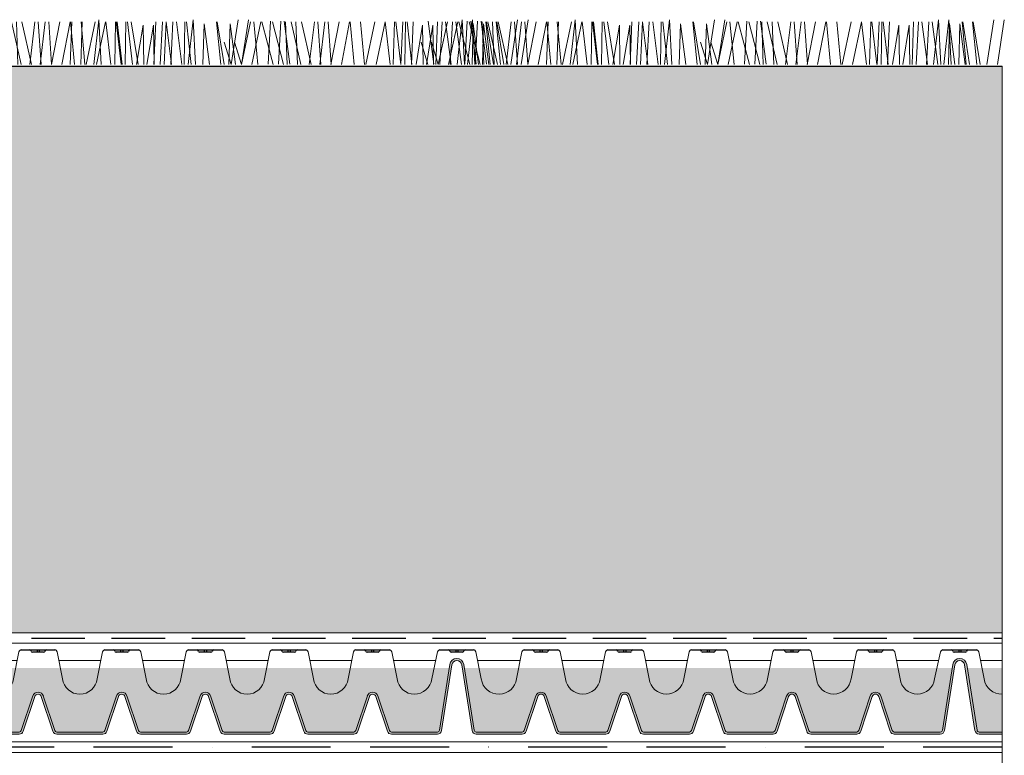
# Model space of a CAD drawing. Units: millimetres. Extents: x 16115 to 20178, y -844 to 1342.
# Drawn here: x 19711 to 20178, y -330 to 20 of the extents above; entities that cross this region are included whole.
import ezdxf

# ---------------------------------------------------------------- set-up
doc = ezdxf.new("R2010")
doc.units = ezdxf.units.MM
doc.header["$MEASUREMENT"] = 0
doc.linetypes.add('BORDER2', pattern=[0.875, 0.25, -0.125, 0.25, -0.125, 0, -0.125])
doc.linetypes.add('DASHED', pattern=[19.049999999999997, 12.7, -6.35])
for name, color, linetype in [('1', 7, 'Continuous'), ('APP_drain', 7, 'Continuous'), ('APP_fleece', 7, 'Continuous'), ('APP_plants', 7, 'Continuous'), ('APP_substrate', 7, 'Continuous'), ('APP_text', 7, 'Continuous')]:
    doc.layers.add(name, color=color, linetype=linetype)

# ---------------------------------------------------------------- blocks, each defined once
blk = doc.blocks.new('A$C08DC547E')
at = {"layer": 'APP_drain', "lineweight": 0}
h = blk.add_hatch(color=256, dxfattribs=at)
h.dxf.hatch_style = 1
edge = h.paths.add_edge_path()
edge.add_line((-23.89008921987988, -3.399999999999636), (-23.89008921987988, -3.499999999999091))
edge.add_line((-23.89008921987988, -3.5), (-22.79785604668632, -3.5))
edge.add_arc((-22.79785604668635, -3.300000000000182), 0.2000000000001555, 270.0000000000081, 341.5183316016539)
edge.add_line((-22.60817102123065, -3.363400245409139), (-22.05809220305946, -1.71763824631671))
edge.add_arc((-21.9038280673949, -1.759965749775802), 0.1599657497761831, 15.343396337201, 164.656603660349, ccw=False)
edge.add_line((-21.74956393172852, -1.717638246323077), (-21.19948511355915, -3.363400245409139))
edge.add_arc((-21.0098000881035, -3.300000000000182), 0.2000000000001218, 198.4816683983823, 270.0000000000081)
edge.add_line((-21.00980008810347, -3.5), (-18.82533374171635, -3.5))
edge.add_arc((-18.82533374171629, -3.300000000000182), 0.2000000000000985, 269.9999999999878, 341.5183316016474)
edge.add_line((-18.63564871626068, -3.363400245409139), (-18.08556989808949, -1.71763824631671))
edge.add_arc((-17.93130576242493, -1.759965749775802), 0.1599657497761818, 15.343396337160414, 164.6566036603476, ccw=False)
edge.add_line((-17.77704162675855, -1.717638246323077), (-17.22696280858918, -3.363400245409139))
edge.add_arc((-17.03727778313353, -3.300000000000182), 0.2000000000001223, 198.4816683983514, 270.0000000000081)
edge.add_line((-17.0372777831335, -3.5), (-14.85281143674638, -3.5))
edge.add_arc((-14.85281143674641, -3.300000000000182), 0.2000000000001554, 270.0000000000081, 341.5183316016539)
edge.add_line((-14.6631264112907, -3.363400245409139), (-14.11304759311952, -1.71763824631671))
edge.add_arc((-13.95878345745496, -1.759965749775802), 0.1599657497761827, 15.343396337201, 164.656603660349, ccw=False)
edge.add_line((-13.80451932178858, -1.717638246323077), (-13.25444050361921, -3.363400245409139))
edge.add_arc((-13.06475547816356, -3.300000000000182), 0.2000000000001219, 198.4816683983514, 270.0000000000081)
edge.add_line((-13.06475547816353, -3.5), (-10.88028913177641, -3.5))
edge.add_arc((-10.88028913177635, -3.299999999999272), 0.2000000000000986, 269.9999999999878, 341.5183316016165)
edge.add_line((-10.69060410632073, -3.363400245409139), (-10.14052528814955, -1.71763824631671))
edge.add_arc((-9.986261152484985, -1.759965749775802), 0.1599657497761831, 15.343396337199692, 164.6566036603084, ccw=False)
edge.add_line((-9.831997016818605, -1.717638246323077), (-9.281918198649237, -3.363400245409139))
edge.add_arc((-9.092233173193591, -3.299999999999272), 0.2000000000001219, 198.4816683983823, 270.0000000000081)
edge.add_line((-9.092233173193563, -3.5), (-6.907766826806437, -3.5))
edge.add_arc((-6.907766826806466, -3.299999999999272), 0.2000000000001567, 270.0000000000081, 341.5183316016539)
edge.add_line((-6.718081801350763, -3.363400245409139), (-6.168002983179576, -1.71763824631671))
edge.add_arc((-6.013738847515015, -1.759965749775802), 0.1599657497761812, 15.343396337201, 164.656603660349, ccw=False)
edge.add_line((-5.859474711848634, -1.717638246323077), (-5.309395893679266, -3.363400245409139))
edge.add_arc((-5.119710868223621, -3.299999999999272), 0.2000000000001299, 198.4816683983823, 270.0000000000081)
edge.add_line((-5.119710868223592, -3.5), (-2.935244521836466, -3.5))
edge.add_arc((-2.935244521836353, -3.299999999999272), 0.2000000000002521, 269.9999999999593, 351.228051008203)
edge.add_line((-2.737583889398138, -3.330500399738412), (-2.249070044394557, -0.2024975451968203))
edge.add_arc((-2.013738847514958, -0.2379930777469781), 0.2379930777476854, 9.175462405798783, 171.4226052973032, ccw=False)
edge.add_line((-1.778790975552965, -0.2000430775315181), (-1.289781255646176, -3.331221068516243))
edge.add_arc((-1.092233173193563, -3.300000000000182), 0.2000000000000908, 188.9809081168112, 270)
edge.add_line((-1.092233173193563, -3.5), (0, -3.5))
edge.add_line((0, -3.5), (0, -3.399999999999636))
edge.add_line((0, -3.399999999999636), (-1.092233173193563, -3.399999999999636))
edge.add_arc((-1.092233173193449, -3.300000000000182), 0.09999999999996718, 189.0241850009859, 269.99999999993486, ccw=False)
edge.add_line((-1.190995395231766, -3.315685136213688), (-1.680025377006586, -0.1843774064709578))
edge.add_arc((-2.013738847515071, -0.2379930777469781), 0.3379930777474576, 9.127356170865449, 171.3744990623558)
edge.add_line((-2.34790913183042, -0.1873024308215463), (-2.83640271496688, -3.315175546604223))
edge.add_arc((-2.935244521836523, -3.300000000000182), 0.099999999999988, 270.00000000003257, 351.27132789264596, ccw=False)
edge.add_line((-2.935244521836466, -3.399999999999636), (-5.119710868223592, -3.399999999999636))
edge.add_arc((-5.119710868223592, -3.300000000000182), 0.09999999999982281, 198.4816683984235, 270.00000000000813, ccw=False)
edge.add_line((-5.214553380951202, -3.331700122704206), (-5.763868789285425, -1.688222143390703))
edge.add_arc((-6.013738847515043, -1.759965749775802), 0.2599657497763409, 16.02002500060917, 163.9799749964447)
edge.add_line((-6.263608905740966, -1.68822214337888), (-6.812924314078828, -3.331700122705115))
edge.add_arc((-6.907766826806409, -3.300000000000182), 0.09999999999980519, 269.99999999998374, 341.51833160157395, ccw=False)
edge.add_line((-6.907766826806437, -3.399999999999636), (-9.092233173193563, -3.399999999999636))
edge.add_arc((-9.092233173193506, -3.300000000000182), 0.09999999999987659, 198.4816683983488, 269.99999999996743, ccw=False)
edge.add_line((-9.187075685921172, -3.331700122704206), (-9.736391094255396, -1.688222143390703))
edge.add_arc((-9.986261152485042, -1.759965749775802), 0.2599657497763385, 16.02002500060832, 163.9799749964198)
edge.add_line((-10.23613121071094, -1.68822214337888), (-10.7854466190488, -3.331700122705115))
edge.add_arc((-10.88028913177646, -3.300000000000182), 0.09999999999986328, 270.00000000003257, 341.51833160165114, ccw=False)
edge.add_line((-10.88028913177641, -3.399999999999636), (-13.06475547816353, -3.399999999999636))
edge.add_arc((-13.06475547816353, -3.300000000000182), 0.09999999999981943, 198.4816683983617, 270.00000000000813, ccw=False)
edge.add_line((-13.15959799089114, -3.331700122704206), (-13.70891339922537, -1.688222143390703))
edge.add_arc((-13.95878345745498, -1.759965749775802), 0.2599657497763373, 16.02002500063325, 163.9799749964206)
edge.add_line((-14.20865351568091, -1.68822214337888), (-14.75796892401877, -3.331700122705115))
edge.add_arc((-14.85281143674635, -3.300000000000182), 0.09999999999980627, 269.99999999998374, 341.51833160163574, ccw=False)
edge.add_line((-14.85281143674638, -3.399999999999636), (-17.0372777831335, -3.399999999999636))
edge.add_arc((-17.03727778313345, -3.300000000000182), 0.09999999999987655, 198.4816683983488, 269.99999999996743, ccw=False)
edge.add_line((-17.13212029586111, -3.331700122704206), (-17.68143570419534, -1.688222143390703))
edge.add_arc((-17.93130576242498, -1.759965749775802), 0.2599657497763374, 16.02002500060832, 163.9799749964198)
edge.add_line((-18.18117582065088, -1.68822214337888), (-18.73049122898874, -3.331700122705115))
edge.add_arc((-18.82533374171641, -3.300000000000182), 0.09999999999986327, 270.00000000003257, 341.51833160165114, ccw=False)
edge.add_line((-18.82533374171635, -3.399999999999636), (-21.00980008810347, -3.399999999999636))
edge.add_arc((-21.00980008810347, -3.300000000000182), 0.09999999999981969, 198.4816683984235, 270.00000000000813, ccw=False)
edge.add_line((-21.10464260083108, -3.331700122705115), (-21.65395800916531, -1.688222143391613))
edge.add_arc((-21.90382806739493, -1.759965749775802), 0.2599657497763385, 16.02002500060917, 163.9799749964447)
edge.add_line((-22.15369812562085, -1.68822214337888), (-22.70301353395871, -3.331700122705115))
edge.add_arc((-22.79785604668629, -3.300000000000182), 0.09999999999980644, 269.99999999998374, 341.51833160157395, ccw=False)
edge.add_line((-22.79785604668632, -3.399999999999636), (-23.89008921987988, -3.399999999999636))
at = {"layer": 'APP_drain'}
for p, q in [((-22.70382806739508, 0.5), (-21.10382806739517, 0.5)), ((-21.95350832569511, 0.5), (-21.95350832569511, 0.4009875093361188)), ((-21.85414780909468, 0.5), (-21.85414780909468, 0.4009875093361188)), ((-18.73087850012917, 0.5000000000009095), (-17.13087850012926, 0.5000000000009095)), ((-17.9805587584292, 0.5000000000009095), (-17.9805587584292, 0.4009875093370283)), ((-17.88119824182877, 0.5000000000009095), (-17.88119824182877, 0.4009875093370283)), ((-14.7583561951551, 0.5000000000009095), (-13.15835619515519, 0.5000000000009095)), ((-14.00803645345513, 0.5), (-14.00803645345513, 0.4009875093361188)), ((-13.90867593685471, 0.5), (-13.90867593685471, 0.4009875093361188)), ((-10.78583389018104, 0.5000000000009095), (-9.18583389018113, 0.5)), ((-10.03551414848107, 0.5), (-10.03551414848107, 0.4009875093361188)), ((-9.936153631880643, 0.5), (-9.936153631880643, 0.4009875093361188)), ((-6.813311585206975, 0.5), (-5.213311585207066, 0.5)), ((-6.062991843507007, 0.5), (-6.062991843507007, 0.4009875093361188)), ((-5.963631326906579, 0.5), (-5.963631326906579, 0.4009875093361188)), ((-2.813311585220163, 0.5000000000009095), (-1.213311585220254, 0.5)), ((-2.062991843520194, 0.5), (-2.062991843520194, 0.4009875093361188)), ((-1.963631326919767, 0.5), (-1.963631326919767, 0.4009875093361188)), ((-21.64035841295299, 0.4009875093361188), (-22.16815224642824, 0.4009875093361188)), ((-17.66740884568708, 0.4009875093361188), (-18.19520267916232, 0.4009875093370283)), ((-13.69488654071301, 0.4009875093361188), (-14.22268037418826, 0.4009875093361188)), ((-9.72236423573895, 0.4009875093361188), (-10.25015806921419, 0.4009875093361188)), ((-5.749841930764887, 0.4009875093361188), (-6.277635764240131, 0.4009875093361188)), ((-1.749841930778075, 0.4009875093361188), (-2.277635764253318, 0.4009875093361188))]:
    blk.add_line(p, q, dxfattribs=at)
at = {"layer": 'APP_drain', "lineweight": 0}
for p, q in [((-22.81471608460424, 0.4100759573293544), (-23.06820542406922, -0.8768656504198589)), ((-20.99336731247786, 0.4100759573302639), (-20.73987797301288, -0.8768656504189494)), ((-20.91259450745883, 0), (-18.92253932235781, 0)), ((-18.84176651733833, 0.4100759573302639), (-19.09525585680331, -0.8768656504189494)), ((-17.02041774521194, 0.4100759573302639), (-16.76692840574697, -0.8768656504189494)), ((-16.93964494019292, 0), (-14.94958975509189, 0)), ((-14.86881695007241, 0.4100759573302639), (-15.12230628953739, -0.8768656504189494)), ((-13.04789544023788, 0.4100759573302639), (-12.7944061007729, -0.8768656504189494)), ((-12.96712263521886, 0), (-10.97706745011783, 0)), ((-10.89629464509835, 0.4100759573302639), (-11.14978398456333, -0.8768656504189494)), ((-9.075373135263817, 0.4100759573302639), (-8.82188379579884, -0.8768656504189494)), ((-8.994600330244793, 0), (-7.004545145143766, 0)), ((-6.923772340124287, 0.4100759573302639), (-7.177261679589265, -0.8768656504189494)), ((-5.102850830289754, 0.4100759573302639), (-4.849361490824776, -0.8768656504189494)), ((-5.02207802527073, 0), (-3.013300742162755, 0)), ((-2.923772340137475, 0.4100759573302639), (-3.204739374615201, -0.8768656504189494)), ((-1.102850830302941, 0.4100759573302639), (-0.8493614908379641, -0.8768656504189494)), ((-1.022078025283918, 0), (0, 0)), ((-23.89008921987988, -9.094947017729282e-13), (-22.89548888962372, -9.094947017729282e-13)), ((-2.836386232389032, -3.315070007016402), (-2.34748906247296, -0.184612684844069)), ((-2.737583889397683, -3.330500399733864), (-2.248686719481611, -0.2000430775624409)), ((-1.289893805632346, -3.330500399733864), (-1.778790975548418, -0.2000430775624409)), ((-1.191091462640998, -3.315070007016402), (-1.67998863255707, -0.184612684844069)), ((-22.70301353395826, -3.331700122704206), (-22.15293471578707, -1.685938123611777)), ((-22.60817102123065, -3.363400245409139), (-22.05809220305946, -1.71763824631671)), ((-21.19948511355915, -3.363400245409139), (-21.74956393172852, -1.717638246323077)), ((-21.10464260083154, -3.331700122704206), (-21.65472141900091, -1.685938123618143)), ((-18.73049122898829, -3.331700122704206), (-18.1804124108171, -1.685938123611777)), ((-18.63564871626068, -3.363400245409139), (-18.08556989808949, -1.71763824631671)), ((-17.22696280858918, -3.363400245409139), (-17.77704162675855, -1.717638246323077)), ((-17.13212029586157, -3.331700122704206), (-17.68219911403094, -1.685938123618143)), ((-14.75796892401831, -3.331700122704206), (-14.20789010584713, -1.685938123611777)), ((-14.6631264112907, -3.363400245409139), (-14.11304759311952, -1.71763824631671)), ((-13.25444050361921, -3.363400245409139), (-13.80451932178858, -1.717638246323077)), ((-13.1595979908916, -3.331700122704206), (-13.70967680906097, -1.685938123618143)), ((-10.78544661904834, -3.331700122704206), (-10.23536780087716, -1.685938123611777)), ((-10.69060410632073, -3.363400245409139), (-10.14052528814955, -1.71763824631671)), ((-9.281918198649237, -3.363400245409139), (-9.831997016818605, -1.717638246323077)), ((-9.187075685921627, -3.331700122704206), (-9.737154504090995, -1.685938123618143)), ((-6.812924314078373, -3.331700122704206), (-6.262845495907186, -1.685938123611777)), ((-6.718081801350763, -3.363400245409139), (-6.168002983179576, -1.717638246315801)), ((-5.309395893679266, -3.363400245409139), (-5.859474711848634, -1.717638246323077)), ((-5.214553380951656, -3.331700122704206), (-5.764632199121024, -1.685938123618143)), ((-22.79785604668632, -3.399999999999636), (-23.89008921987988, -3.399999999999636)), ((-22.79785604668632, -3.5), (-23.89008921987988, -3.5)), ((-18.82533374171635, -3.399999999999636), (-21.00980008810347, -3.399999999999636)), ((-18.82533374171635, -3.5), (-21.00980008810347, -3.5)), ((-14.85281143674638, -3.399999999999636), (-17.0372777831335, -3.399999999999636)), ((-14.85281143674638, -3.5), (-17.0372777831335, -3.5)), ((-10.88028913177641, -3.399999999999636), (-13.06475547816353, -3.399999999999636)), ((-10.88028913177641, -3.5), (-13.06475547816353, -3.5)), ((-6.907766826806437, -3.399999999999636), (-9.092233173193563, -3.399999999999636)), ((-6.907766826806437, -3.5), (-9.092233173193563, -3.5)), ((-5.119710868223592, -3.399999999999636), (-2.935244521836466, -3.399999999999636)), ((-5.119710868223592, -3.5), (-2.935244521836466, -3.5)), ((0, -3.399999999999636), (-1.092233173193563, -3.399999999999636)), ((0, -3.5), (-1.092233173193563, -3.5))]:
    blk.add_line(p, q, dxfattribs=at)
at = {"layer": 'APP_drain'}
for centre, radius, start, end in [((-22.68617056156017, 0.3655040745625229), 0.135650069928295, 97.47938890758205, 160.8173977764324), ((-22.29372295048643, 0.4358794905319883), 0.06412065611668431, 12.92578080515758, 90.12253978180853), ((-21.51393318430337, 0.4358794905310788), 0.06412065611668431, 89.87746021819146, 167.0742191948424), ((-21.12148557323007, 0.3655040745625229), 0.135650069928295, 19.18260222356756, 82.52061109241795), ((-18.71322099429426, 0.3655040745634324), 0.135650069928295, 97.47938890758205, 160.8173977764324), ((-18.32077338322051, 0.4358794905319883), 0.06412065611668431, 12.92578080515758, 90.12253978180853), ((-17.54098361703745, 0.4358794905310788), 0.06412065611668431, 89.87746021819146, 167.0742191948424), ((-17.14853600596416, 0.3655040745634324), 0.135650069928295, 19.18260222356756, 82.52061109241795), ((-14.7406986893202, 0.3655040745634324), 0.135650069928295, 97.47938890758205, 160.8173977764324), ((-14.34825107824645, 0.4358794905319883), 0.06412065611668431, 12.92578080515758, 90.12253978180853), ((-13.56846131206339, 0.4358794905310788), 0.06412065611668431, 89.87746021819146, 167.0742191948424), ((-13.1760137009901, 0.3655040745634324), 0.135650069928295, 19.18260222356756, 82.52061109241795), ((-10.76817638434613, 0.3655040745634324), 0.135650069928295, 97.47938890758205, 160.8173977764324), ((-10.37572877327239, 0.4358794905319883), 0.06412065611668431, 12.92578080515758, 90.12253978180853), ((-9.595939007089328, 0.4358794905310788), 0.06412065611668431, 89.87746021819146, 167.0742191948424), ((-9.203491396016034, 0.3655040745634324), 0.135650069928295, 19.18260222356756, 82.52061109241795), ((-6.795654079372071, 0.3655040745634324), 0.135650069928295, 97.47938890758205, 160.8173977764324), ((-6.403206468298322, 0.4358794905319883), 0.06412065611668431, 12.92578080515758, 90.12253978180853), ((-5.623416702115264, 0.4358794905310788), 0.06412065611668431, 89.87746021819146, 167.0742191948424), ((-5.23096909104197, 0.3655040745634324), 0.135650069928295, 19.18260222356756, 82.52061109241795), ((-2.795654079385258, 0.3655040745634324), 0.135650069928295, 97.47938890758205, 160.8173977764324), ((-2.40320646831151, 0.4358794905319883), 0.06412065611668431, 12.92578080515758, 90.12253978180853), ((-1.623416702128452, 0.4358794905310788), 0.06412065611668431, 89.87746021819146, 167.0742191948424), ((-1.230969091055158, 0.3655040745634324), 0.135650069928295, 19.18260222356756, 82.52061109241795), ((-22.1688318038664, 0.4651369084804173), 0.06415299844059273, 193.4431815371995, 270.6069319014695), ((-21.63885363131385, 0.4651557436463918), 0.06418587587876161, 268.6566275568805, 346.5465464105828), ((-18.19588223660048, 0.4651369084813268), 0.06415299844059273, 193.4431815371995, 270.6069319014695), ((-17.66590406404794, 0.4651557436463918), 0.06418587587876161, 268.6566275568805, 346.5465464105828), ((-14.22335993162642, 0.4651369084813268), 0.06415299844059273, 193.4431815371995, 270.6069319014695), ((-13.69338175907387, 0.4651557436463918), 0.06418587587876161, 268.6566275568805, 346.5465464105828), ((-10.25083762665236, 0.4651369084813268), 0.06415299844059273, 193.4431815371995, 270.6069319014695), ((-9.72085945409981, 0.4651557436463918), 0.06418587587876161, 268.6566275568805, 346.5465464105828), ((-6.278315321678292, 0.4651369084813268), 0.06415299844059273, 193.4431815371995, 270.6069319014695), ((-5.748337149125746, 0.4651557436463918), 0.06418587587876161, 268.6566275568805, 346.5465464105828), ((-2.27831532169148, 0.4651369084813268), 0.06415299844059273, 193.4431815371995, 270.6069319014695), ((-1.748337149138933, 0.4651557436463918), 0.06418587587876161, 268.6566275568805, 346.5465464105828)]:
    blk.add_arc(centre, radius, start, end, dxfattribs=at)
at = {"layer": 'APP_drain', "lineweight": 0}
for centre, radius, start, end in [((-2.013738847515015, -0.2379930777469781), 0.337993077747376, 8.577394718011845, 171.4226052819881), ((-2.013738847515015, -0.2379930777469781), 0.237993077747376, 8.577394718011845, 171.4226052819881), ((-23.89051648217401, -0.7708879791698564), 0.8291120208301663, 270.0295259586963, 352.6563235400473), ((-19.91756691490809, -0.7708879791698564), 0.8291120208301663, 187.3436764599528, 352.6563235400473), ((-15.94461734764218, -0.7708879791689469), 0.8291120208301663, 187.3436764599528, 352.6563235400473), ((-11.97209504266812, -0.7708879791689469), 0.8291120208301663, 187.3436764599528, 352.6563235400473), ((-7.999572737694052, -0.7708879791698564), 0.8291120208301663, 187.3436764599528, 352.6563235400473), ((-4.027050432719989, -0.7708879791698564), 0.8291120208301663, 187.3436764599528, 352.6563235400473), ((-0.02705043273317642, -0.7708879791698564), 0.8291120208301663, 187.3436764599528, 271.869651725267), ((-21.9038280673949, -1.759965749776711), 0.2599657497764042, 15.34339633730607, 164.6566036602082), ((-21.9038280673949, -1.759965749776711), 0.1599657497764042, 15.34339633730607, 164.6566036602082), ((-17.93130576242493, -1.759965749775802), 0.2599657497764042, 15.34339633730607, 164.6566036602082), ((-17.93130576242493, -1.759965749775802), 0.1599657497764042, 15.34339633730607, 164.6566036602082), ((-13.95878345745496, -1.759965749775802), 0.2599657497764042, 15.34339633730607, 164.6566036602082), ((-13.95878345745496, -1.759965749775802), 0.1599657497764042, 15.34339633730607, 164.6566036602082), ((-9.986261152484985, -1.759965749775802), 0.2599657497764042, 15.34339633730607, 164.6566036602082), ((-9.986261152484985, -1.759965749775802), 0.1599657497764042, 15.34339633730607, 164.6566036602082), ((-6.013738847515015, -1.759965749775802), 0.2599657497764042, 15.34339633730607, 164.6566036602082), ((-6.013738847515015, -1.759965749775802), 0.1599657497764042, 15.34339633730607, 164.6566036602082), ((-22.79785604668632, -3.300000000000182), 0.1, 270, 341.5183316016734), ((-22.79785604668632, -3.300000000000182), 0.2, 270, 341.5183316016734), ((-21.00980008810347, -3.300000000000182), 0.2, 198.4816683983812, 270), ((-21.00980008810347, -3.300000000000182), 0.1, 198.4816683983812, 270), ((-18.82533374171635, -3.300000000000182), 0.1, 270, 341.5183316016734), ((-18.82533374171635, -3.300000000000182), 0.2, 270, 341.5183316016734), ((-17.0372777831335, -3.300000000000182), 0.2, 198.4816683983812, 270), ((-17.0372777831335, -3.300000000000182), 0.1, 198.4816683983812, 270), ((-14.85281143674638, -3.300000000000182), 0.1, 270, 341.5183316016734), ((-14.85281143674638, -3.300000000000182), 0.2, 270, 341.5183316016734), ((-13.06475547816353, -3.300000000000182), 0.2, 198.4816683983812, 270), ((-13.06475547816353, -3.300000000000182), 0.1, 198.4816683983812, 270), ((-10.88028913177641, -3.300000000000182), 0.1, 270, 341.5183316016734), ((-10.88028913177641, -3.300000000000182), 0.2, 270, 341.5183316016734), ((-9.092233173193563, -3.300000000000182), 0.2, 198.4816683983812, 270), ((-9.092233173193563, -3.300000000000182), 0.1, 198.4816683983812, 270), ((-6.907766826806437, -3.300000000000182), 0.1, 270, 341.5183316016734), ((-6.907766826806437, -3.300000000000182), 0.2, 270, 341.5183316016734), ((-5.119710868223592, -3.300000000000182), 0.2, 198.4816683983812, 270), ((-5.119710868223592, -3.300000000000182), 0.1, 198.4816683983812, 270), ((-2.935244521836466, -3.300000000000182), 0.1, 270, 351.2280510095293), ((-2.935244521836466, -3.300000000000182), 0.2, 270, 351.2280510095293), ((-1.092233173193563, -3.300000000000182), 0.2, 188.7719489904707, 270), ((-1.092233173193563, -3.300000000000182), 0.1, 188.7719489904707, 270)]:
    blk.add_arc(centre, radius, start, end, dxfattribs=at)
blk = doc.blocks.new('A$C7CF564E7')
at = {"layer": 'APP_plants', "color": 72, "lineweight": 20}
for points in [[(-0.4767320110852324, 2.061178142518628), (-0.2162592494555611, 0.02332194671541288)], [(-0.003546351361592315, -2.842170943040401e-14), (0.4298325436529922, 2.037856195803187)], [(0.4898253873227532, -2.842170943040401e-14), (0.9232042823371103, 2.037856195803187)], [(0.9710107064170188, 2.037856195803187), (1.502156703950277, -2.842170943040401e-14)], [(1.264128160437849, 0.02332194671541288), (1.372189959563002, 2.061178142518628)], [(1.464382445101137, 2.037856195803187), (1.995528442634395, -2.842170943040401e-14)], [(1.537817814327127, 2.061178142518628), (1.798290575957026, 0.02332194671541288)], [(1.757499899121967, 0.02332194671541288), (1.86556169824712, 2.061178142518628)], [(2.031189553011473, 2.061178142518628), (2.291662314641144, 0.02332194671541288)], [(2.15982821125408, -2.842170943040401e-14), (2.086934688040856, 2.037856195803187)], [(2.348834208501557, 2.037856195803187), (2.811208145464434, -2.842170943040401e-14)], [(2.653199949938198, -2.842170943040401e-14), (2.580306426724974, 2.037856195803187)], [(2.842205947185676, 2.037856195803187), (3.304579884148552, -2.842170943040401e-14)], [(3.217613210692207, -2.842170943040401e-14), (3.462422799498654, 2.037856195803187)], [(3.622924961403442, 2.037856195803187), (3.762492535814999, -2.842170943040401e-14)], [(3.710984949376552, 0), (3.955794538182772, 2.037856195803187)], [(4.11629670008756, 2.037856195803187), (4.255864274499118, -2.842170943040401e-14)], [(4.24721222429207, -2.842170943040401e-14), (4.640683689353637, 2.037856195803215)], [(4.740583962976189, -2.842170943040401e-14), (5.134055428037755, 2.037856195803187)], [(5.142826547429422, -2.842170943040401e-14), (5.211893772545636, 2.037856195803187)], [(5.159214173373584, 2.037856195803187), (5.344619575774914, -2.842170943040401e-14)], [(5.63619828611354, -2.842170943040401e-14), (5.705265511229754, 2.037856195803187)], [(5.652585912057702, 2.037856195803187), (5.837991314459032, -2.842170943040401e-14)], [(5.901766613086693, 0), (6.329047529548689, 2.037856195803187)], [(6.259483472021202, -2.842170943040401e-14), (6.500633192279338, 2.130513659811953), (6.608461575410502, 0)], [(6.395138351771038, -2.842170943040401e-14), (6.822419268233034, 2.037856195803187)], [(6.828554540562436, 2.037856195803187), (7.065304810962971, -2.842170943040401e-14)], [(7.258404110737047, -2.842170943040401e-14), (7.29063548244244, 2.037856195803187)], [(7.321926279246782, 2.037856195803187), (7.558676549647089, -2.842170943040401e-14)], [(7.367367293371899, 2.037856195803187), (7.59960997358553, -2.842170943040401e-14)], [(7.751775849421165, -2.842170943040401e-14), (7.784007221126785, 2.037856195803187)], [(7.860739032056017, 2.037856195803215), (8.092981712269648, -2.842170943040401e-14)], [(8.03535110286748, 2.037856195803187), (8.365390533011805, -2.842170943040401e-14)], [(8.292427119637068, -2.842170943040401e-14), (8.599034543679863, 1.882166443230034), (8.62982355419581, -2.842170943040401e-14)], [(8.785798858321186, -2.842170943040401e-14), (9.092406282363982, 1.882166443230034), (9.123195292879927, -2.842170943040401e-14)], [(9.20001750193569, 2.037856195803187), (9.106728481230675, -2.842170943040401e-14)], [(9.417848872916693, -2.842170943040401e-14), (9.525910672042073, 2.037856195803187)], [(9.693389240620036, 2.037856195803187), (9.600100219914793, -2.842170943040401e-14)], [(9.691538526806198, 2.037856195803187), (9.952011288435642, -2.842170943040401e-14)], [(9.911220611600811, -2.842170943040401e-14), (10.01928241072619, 2.037856195803187)], [(10.18491026549032, 2.037856195803187), (10.44538302711976, -2.842170943040401e-14)], [(10.54858721965775, -2.842170943040401e-14), (10.58081859136314, 2.037856195803187)], [(10.6575504022926, 2.037856195803187), (10.889793082506, -2.842170943040401e-14)], [(10.73626272549723, -2.842170943040401e-14), (10.97741244575559, 2.130513659811953), (11.08524082888653, -2.842170943040401e-14)], [(11.44303910682243, -2.842170943040401e-14), (11.49633811538752, 1.934483242650771), (11.75419086725356, -2.842170943040401e-14)], [(12.29592582562987, -2.842170943040401e-14), (12.09440663040914, 2.037856195803187)], [(12.12350523294936, 2.037856195803215), (12.45354466309368, -2.842170943040401e-14)], [(12.67904916724319, -2.842170943040401e-14), (12.73234817580828, 1.934483242650828), (12.99020092767432, -2.842170943040401e-14)], [(12.78447704822588, -2.842170943040401e-14), (13.11449688587618, 2.137447211496436)], [(13.27430242879382, -2.842170943040401e-14), (13.70768132380817, 2.037856195803187)], [(13.27784878690977, 0), (13.60786862456052, 2.137447211496436)], [(13.76767416747794, -2.842170943040401e-14), (14.20105306249252, 2.037856195803187)], [(14.05657980263277, -2.842170943040401e-14), (13.85506060741227, 2.037856195803187)], [(14.2488594865722, 2.037856195803187), (14.78000548410546, -2.842170943040401e-14)], [(14.54197694059326, 0.0233219467154413), (14.65003873971818, 2.061178142518628)], [(14.74223122525632, 2.037856195803187), (15.2733772227898, -2.842170943040401e-14)], [(15.03534867927738, 0.02332194671541288), (15.1434104784023, 2.061178142518628)], [(15.30903833316665, 2.061178142518628), (15.5695110947961, 0.02332194671541288)], [(15.43767699140926, -2.842170943040401e-14), (15.36478346819581, 2.037856195803187)], [(15.62668298865697, 2.037856195803187), (16.08905692561962, 0)], [(15.93104873009338, -2.842170943040401e-14), (15.85815520687993, 2.037856195803187)], [(16.12005472734108, 2.037856195803187), (16.58242866430373, -2.842170943040401e-14)], [(16.49546199084762, -2.842170943040401e-14), (16.74027157965406, 2.037856195803187)], [(16.90077374155862, 2.037856195803187), (17.04034131597018, -2.842170943040401e-14)], [(16.98883372953173, 0), (17.23364331833818, 2.037856195803187)], [(17.39414548024274, 2.037856195803187), (17.53371305465453, -2.842170943040401e-14)], [(17.52506100444725, -2.842170943040401e-14), (17.91853246950859, 2.037856195803187)], [(18.01843274313137, -2.842170943040401e-14), (18.41190420819271, 2.037856195803187)], [(18.43706295352877, 2.037856195803187), (18.62246835593032, -2.842170943040401e-14)], [(18.93043469221288, 2.037856195803187), (19.11584009461444, -2.842170943040401e-14)], [(19.17961539324187, -2.842170943040401e-14), (19.60689630970387, 2.037856195803187)], [(19.67298713192622, 0), (20.10026804838822, 2.037856195803187)], [(20.10640332071762, 2.037856195803187), (20.34315359111815, -2.842170943040401e-14)], [(20.48038848157466, -2.842170943040401e-14), (20.54945570669088, 2.037856195803187)], [(20.59977505940196, 2.037856195803215), (20.83652532980227, -2.842170943040401e-14)], [(20.94279704468318, 2.037856195803187), (20.84950802397816, -2.842170943040401e-14)], [(21.02962462957635, -2.842170943040401e-14), (21.06185600128197, 2.037856195803215)], [(21.1385878122112, 2.037856195803187), (21.3708304924246, -2.842170943040401e-14)], [(21.43616878336729, 2.037856195803215), (21.34287976266228, -5.684341886080801e-14)], [(21.57027589979202, -2.842170943040401e-14), (21.87688332383527, 1.882166443230034), (21.90767233435099, -2.842170943040401e-14)], [(22.06364763847637, -2.842170943040401e-14), (22.37025506251939, 1.882166443230034), (22.40104407303511, 0)], [(22.50882945766648, -2.842170943040401e-14), (22.57789668278269, 2.037856195803187)], [(22.69569765307187, -2.842170943040401e-14), (22.80375945219703, 2.037856195803187)], [(22.96938730696161, 2.037856195803187), (23.22986006859082, -2.842170943040401e-14)], [(23.18906939175599, -2.842170943040401e-14), (23.29713119088115, 2.037856195803187)], [(23.46275904564573, 2.037856195803187), (23.72323180727494, -2.842170943040401e-14)], [(23.52073976696829, -2.842170943040401e-14), (23.76188948722643, 2.130513659811953), (23.86971787035759, 0)], [(24.01411150565264, -2.842170943040401e-14), (24.25526122591077, 2.130513659811982), (24.36308960904171, -2.842170943040401e-14)], [(24.22751614829349, -2.842170943040401e-14), (24.28081515685835, 1.934483242650799), (24.53866790872485, -2.842170943040401e-14)], [(24.72088788697761, -2.842170943040401e-14), (24.77418689554247, 1.934483242650771), (25.03203964740896, -2.842170943040401e-14)], [(25.0804028671007, -2.842170943040401e-14), (24.87888367187998, 2.037856195803187)], [(24.90798227442042, 2.037856195803215), (25.23802170456474, -2.842170943040401e-14)], [(25.57377460578505, -2.842170943040401e-14), (25.37225541056409, 2.037856195803187)], [(25.40135401310454, 2.037856195803187), (25.73139344324886, -2.842170943040401e-14)], [(26.06232582838106, -2.842170943040401e-14), (26.39234566603136, 2.137447211496436)], [(26.55569756706518, -2.842170943040401e-14), (26.88571740471548, 2.137447211496436)], [(-0.8213733269881232, 1.070310567938435), (-0.4933717386841181, -2.842170943040401e-14)], [(-0.3280015883040051, 1.070310567938435), (0, -2.842170943040401e-14)], [(12.45647545316729, 1.070310567938463), (12.78447704147106, 0)], [(12.9498471918514, 1.070310567938463), (13.27784878015518, 0)]]:
    blk.add_lwpolyline(points, dxfattribs=at)

msp = doc.modelspace()

# ---------------------------------------------------------------- hatches: boundary and pattern name
at = {"layer": '1', "linetype": 'Continuous', "lineweight": 30}
h = msp.add_hatch(dxfattribs=at)
h.set_pattern_fill('AR-CONC', color=18, scale=1.5, angle=255, style=0)
h.set_pattern_definition([(305, (0, 0), (-3.693817550778794, -10.14868030332812), [1.125, -12.375]), (610, (0, 0), (11.43709943917109, -0.9098722981352609), [0.8999999999999999, -9.899999999999999]), (355.4514, (-0.3078180555332986, -0.8457233491105406), (7.743273203752659, -11.05855854720344), [0.95610285, -10.51713168]), (301.1842, (2.897777478867205, -0.7764571353075619), (-6.541520996727166, -14.82054327762586), [1.6875, -18.5625]), (351.6356, (2.352649955717303, -2.011502060633151), (10.48525650614105, -17.3240265498369), [1.43415432, -15.775695]), (606.1841999999999, (2.897777478867205, -0.7764571353075619), (10.48527003553792, -17.32401836643365), [1.35, -14.85]), (276.0000000000001, (1.785104541496623, -2.031231590914274), (-8.15086346834649, -7.085437510695871), [1.125, -12.375]), (581, (1.785104541496623, -2.031231590914274), (9.561997718680344, -6.340608078753444), [0.8999999999999999, -9.899999999999999]), (326.4514, (1.105865541568587, -2.621684284195459), (1.411123772024902, -13.4260465793139), [0.95610285, -10.51713168]), (292.5000000000001, (0, 0), (4.776053530301338, -1.468571814960413), [0, -9.78, 0, -10.05, 0, -9.9375]), (262.5, (0, 0), (4.693275783325741, -5.342803844579), [0, -5.73, 0, -9.555, 0, -3.7875]), (222.5, (0.8657497058679315, 3.231021888936934), (-2.399246194519785, -7.646928710801633), [0, -3.75, 0, -11.7, 0, -15.525]), (212.5, (1.253978273521712, 4.679910628370537), (-0.8136854953679522, -8.83835487659484), [0, -4.875, 0, -7.77, 0, -11.025])])
h.paths.add_polyline_path([(20177.23410045258, -271.3052982837738), (20177.23410045258, -2.028793760610256), (18955.83654541002, -2.028793760610256), (18950.90282802318, -2.028793760610256), (18947.56085206422, -2.028793760610256), (18945.99117302788, -2.028793760610256), (18942.62713467738, -2.028793760610256), (18941.05745564104, -2.028793760610256), (18940.57027236496, -2.028793760610256), (18937.4753562158, -2.028793760610256), (18935.63655497811, -2.028793760610256), (18933.88930586272, -2.028793760610256), (18932.54163882896, -2.028793760610256), (18930.41643129039, -2.028793760610256), (18928.95558847588, -2.028793760610256), (18927.48275914171, -2.028793760610256), (18925.48271390354, -2.028793760610256), (18922.54904175486, -2.028793760610256), (18922.15980065524, -2.028793760610256), (18917.2260832684, -2.028793760610256), (18915.35542630338, -2.028793760610256), (18914.27238591106, -2.028793760610256), (18910.91692367847, -2.028793760610256), (18909.33866852421, -2.028793760610256), (18905.98320629162, -2.028793760610256), (18903.96017580035, -2.028793760610256), (18903.69715614741, -2.028793760610256), (18900.56151234715, -2.028793760610256), (18898.76343876056, -2.028793760610256), (18898.6168958721, -2.028793760610256), (18895.07101654246, -2.028793760610256), (18893.68317848526, -2.028793760610256), (18887.01514597967, -2.028793760610256), (18882.08142859282, -2.028793760610256), (18881.41264405325, -2.028793760610256), (18876.47892666641, -2.028793760610256), (18870.46788969867, -2.028793760610256), (18865.59369526417, -2.028793760610256), (18865.53417231183, -2.028793760610256), (18860.65997787733, -2.028793760610256), (18860.1643700834, -2.028793760610256), (18856.06450174988, -2.028793760610256), (18855.23065269656, -2.028793760610256), (18851.13078436304, -2.028793760610256), (18849.57042894948, -2.028793760610256), (18844.63671156263, -2.028793760610256), (18842.9705041431, -2.028793760610256), (18838.03678675626, -2.028793760610256), (18830.81922499636, -2.028793760610256), (18827.96232518776, -2.028793760610256), (18823.05805760846, -2.028793760610256), (18823.04212142637, -2.132007894998361), (18823.02118598952, -2.063692978142697), (18823.01049096406, -2.028793760610256), (18820.15188516761, -2.028793760610256), (18818.12434022163, -2.028793760610256), (18818.10840403954, -2.132007895000453), (18818.07677357722, -2.028793760610256), (18817.05696901846, -2.028793760610256), (18814.78236426267, -2.028793760610256), (18813.21268522633, -2.028793760610256), (18807.7917845634, -2.028793760610256), (18804.69686841425, -2.028793760610256), (18801.11081806117, -2.028793760610256), (18799.14980170116, -2.028793760610256), (18797.63794348883, -2.028793760610256), (18795.75113824796, -2.028793760610256), (18794.70427134015, -2.028793760610256), (18789.77055395331, -2.028793760610256), (18789.38131285369, -2.028793760610256), (18786.26936071993, -2.028793760610256), (18784.44759546685, -2.028793760610256), (18781.4938981095, -2.028793760610256), (18781.33564333309, -2.028793760610256), (18778.13843587691, -2.028793760610256), (18776.56018072266, -2.028793760610256), (18773.90082296185, -2.028793760610256), (18773.20471849007, -2.028793760610256), (18771.1816879988, -2.028793760610256), (18767.7830245456, -2.028793760610256), (18766.24797061196, -2.028793760610256), (18765.83840807055, -2.028793760610256), (18762.84930715876, -2.028793760610256), (18760.90469068371, -2.028793760610256), (18756.34302552641, -2.028793760610256), (18754.23665817812, -2.028793760610256), (18752.87015095407, -2.028793760610256), (18749.30294079127, -2.028793760610256), (18748.6341562517, -2.028793760610256), (18746.62911458785, -2.028793760610256), (18743.70043886486, -2.028793760610256), (18741.69539720101, -2.028793760610256), (18737.68940189712, -2.028793760610256), (18732.81520746262, -2.028793760610256), (18732.75568451027, -2.028793760610256), (18727.88149007578, -2.028793760610256), (18727.38588228185, -2.028793760610256), (18723.28601394833, -2.028793760610256), (18722.45216489501, -2.028793760610256), (18718.35229656149, -2.028793760610256), (18716.79194114792, -2.028793760610256), (18711.85822376108, -2.028793760610256), (18710.19201634155, -2.028793760610256), (18705.25829895471, -2.028793760610256), (18695.1838373862, -2.028793760610256), (18690.25011999936, -2.028793760610256), (18690.24269818797, -2.063692978139395), (18690.23200316251, -2.028793760610256), (18685.29828577567, -2.028793760610256), (18427.77612990881, -2.028793760610256), (18427.77612990881, -45.50596367987907), (18427.77612990881, -50.50596367987907), (18449.39614384207, -50.50596367987907), (18606.10365425125, -163.4056309818264), (18609.02637563924, -159.3488219293572), (18764.42471385368, -271.3052982837738)])
at = {"layer": 'APP_drain', "transparency": 33554585}
h = msp.add_hatch(color=8, dxfattribs=at)
h.dxf.hatch_style = 1
h.set_gradient(color1=(0, 127, 255), color2=(0, 128, 255), one_color=1, tint=1)
edge = h.paths.add_edge_path()
edge.add_line((19699.43231605499, -300.4927242317748), (19699.43231605499, -318.4927253326745))
edge.add_line((19699.43231605499, -318.4927253326781), (19710.35464778692, -318.4927253326781))
edge.add_arc((19710.35464778692, -317.4927253326708), 0.9999999999980809, 269.9999999999837, 341.5183316015739)
edge.add_line((19711.3030729142, -317.8097265597202), (19716.79622699758, -301.3749467664578))
edge.add_arc((19719.29492757984, -302.0923828304398), 2.59965749776384, 20.943311796100716, 163.9799749963449, ccw=False)
edge.add_line((19721.722837502, -301.1631506121297), (19727.28678224548, -317.8097265597183))
edge.add_arc((19728.23520737275, -317.4927253326708), 0.9999999999981781, 198.4816683984235, 270.0000000000081)
edge.add_line((19728.23520737275, -318.4927253326781), (19750.07987083662, -318.4927253326781))
edge.add_arc((19750.07987083662, -317.4927253326708), 0.9999999999986414, 270.0000000000326, 341.5183316016511)
edge.add_line((19751.0282959639, -317.8097265597202), (19756.52145004729, -301.3749467664578))
edge.add_arc((19759.02015062954, -302.0923828304398), 2.59965749776148, 20.943311796118678, 163.9799749963311, ccw=False)
edge.add_line((19761.4480605517, -301.1631506121224), (19767.01200529518, -317.8097265597111))
edge.add_arc((19767.96043042245, -317.4927253326708), 0.9999999999987497, 198.4816683983488, 269.9999999999674)
edge.add_line((19767.96043042245, -318.4927253326781), (19789.80509388632, -318.4927253326781))
edge.add_arc((19789.80509388632, -317.4927253326708), 0.9999999999980791, 269.9999999999837, 341.5183316016357)
edge.add_line((19790.7535190136, -317.8097265597202), (19796.24667309698, -301.3749467664578))
edge.add_arc((19798.74537367924, -302.0923828304398), 2.599657497761476, 20.943311796118678, 163.9799749963311, ccw=False)
edge.add_line((19801.1732836014, -301.1631506121224), (19806.73722834487, -317.8097265597111))
edge.add_arc((19807.68565347215, -317.4927253326708), 0.9999999999981812, 198.4816683983617, 270.0000000000081)
edge.add_line((19807.68565347215, -318.4927253326781), (19829.53031693602, -318.4927253326781))
edge.add_arc((19829.53031693602, -317.4927253326708), 0.9999999999986476, 270.0000000000326, 341.5183316016511)
edge.add_line((19830.4787420633, -317.8097265597202), (19835.97189614669, -301.3749467664578))
edge.add_arc((19838.47059672894, -302.0923828304398), 2.599657497761476, 20.9433117960952, 163.9799749963551, ccw=False)
edge.add_line((19840.8985066511, -301.1631506121224), (19846.46245139457, -317.8097265597111))
edge.add_arc((19847.41087652185, -317.4927253326708), 0.9999999999987497, 198.4816683983488, 269.9999999999674)
edge.add_line((19847.41087652185, -318.4927253326781), (19869.25553998572, -318.4927253326781))
edge.add_arc((19869.25553998572, -317.4927253326708), 0.9999999999980791, 269.9999999999837, 341.5183316015739)
edge.add_line((19870.203965113, -317.8097265597202), (19875.69711919638, -301.3749467664578))
edge.add_arc((19878.19581977864, -302.0923828304398), 2.599657497761475, 20.9433117960952, 163.9799749963551, ccw=False)
edge.add_line((19880.6237297008, -301.1631506121224), (19886.18767444427, -317.8097265597111))
edge.add_arc((19887.13609957155, -317.4927253326708), 0.9999999999982181, 198.4816683984235, 270.0000000000081)
edge.add_line((19887.13609957155, -318.4927253326781), (19908.98076303542, -318.4927253326781))
edge.add_arc((19908.98076303543, -317.4927253326708), 1.000000000001873, 269.9999999999185, 351.2713278929256)
edge.add_line((19909.96918110412, -317.6444807987094), (19914.59603451136, -288.0182771334161))
edge.add_line((19914.59603451136, -288.0182771334179), (19907.4304970411, -288.0182771334179))
edge.add_line((19907.4304970411, -288.0182771334179), (19906.28581450764, -293.2613818368676))
edge.add_arc((19898.06270392659, -292.2016051243658), 8.291120208301079, 187.3436764602691, 352.656323539739, ccw=False)
edge.add_line((19889.83959334554, -293.2613818368658), (19888.80685717475, -288.0182771334161))
edge.add_line((19888.80685717475, -288.0182771334179), (19867.59332762869, -288.0182771334179))
edge.add_line((19867.59332762869, -288.0182771334179), (19866.56059145789, -293.2613818368676))
edge.add_arc((19858.33748087685, -292.2016051243658), 8.29112020830126, 187.3436764602768, 352.6563235397312, ccw=False)
edge.add_line((19850.1143702958, -293.2613818368658), (19849.08163412501, -288.0182771334161))
edge.add_line((19849.08163412501, -288.0182771334179), (19827.86810457895, -288.0182771334179))
edge.add_line((19827.86810457895, -288.0182771334179), (19826.83536840815, -293.2613818368676))
edge.add_arc((19818.61225782711, -292.2016051243658), 8.291120208301196, 187.3436764602689, 352.65632353973103, ccw=False)
edge.add_line((19810.38914724606, -293.2613818368658), (19809.35641107526, -288.0182771334161))
edge.add_line((19809.35641107527, -288.0182771334179), (19788.14288152921, -288.0182771334179))
edge.add_line((19788.1428815292, -288.0182771334179), (19787.11014535841, -293.2613818368676))
edge.add_arc((19778.88703477736, -292.2016051243658), 8.291120208301196, 187.3436764602689, 352.65632353973103, ccw=False)
edge.add_line((19770.66392419632, -293.2613818368658), (19769.63118802552, -288.0182771334161))
edge.add_line((19769.63118802552, -288.0182771334179), (19748.41338585655, -288.0182771334179))
edge.add_line((19748.41338585655, -288.0182771334179), (19747.38064968575, -293.2613818368676))
edge.add_arc((19739.1575391047, -292.2016051243658), 8.291120208301223, 187.3436764602689, 352.65632353973103, ccw=False)
edge.add_line((19730.93442852366, -293.2613818368658), (19729.90169235286, -288.0182771334161))
edge.add_line((19729.90169235286, -288.0182771334179), (19708.68389018389, -288.0182771334179))
edge.add_line((19708.68389018389, -288.0182771334179), (19707.65115401309, -293.2613818368767))
edge.add_arc((19699.42804343205, -292.201605124373), 8.291120208300697, 270.02952595869266, 352.6563235397305, ccw=False)
h.paths.add_polyline_path([(19747.38064968575, -293.2613818368876), (19748.41338585655, -288.0182771334179), (19729.90169235286, -288.0182771334179), (19730.93442852366, -293.2613818368876, 0.8793927096704154)], flags=16)
h.paths.add_polyline_path([(19787.11014535841, -293.2613818368731), (19788.1428815292, -288.0182771334179), (19769.63118802552, -288.0182771334179), (19770.66392419632, -293.2613818368731, 0.8793927096704086)], flags=16)
h.paths.add_polyline_path([(19826.83536840815, -293.2613818368731), (19827.86810457895, -288.0182771334179), (19809.35641107527, -288.0182771334179), (19810.38914724606, -293.2613818368731, 0.879392709670416)], flags=16)
h.paths.add_polyline_path([(19866.56059145789, -293.2613818368731), (19867.59332762869, -288.0182771334179), (19849.08163412501, -288.0182771334179), (19850.1143702958, -293.2613818368876, 0.879392709670329)], flags=16)
h.paths.add_polyline_path([(19906.28581450764, -293.2613818368731), (19907.4304970411, -288.0182771334179), (19888.80685717475, -288.0182771334179), (19889.83959334554, -293.2613818368876, 0.8793927096707581)], flags=16)
edge = h.paths.add_edge_path(flags=17)
edge.add_line((19699.43231605499, -288.0182771334179), (19699.43231605499, -300.4927242317748))
edge.add_arc((19699.42804343205, -292.201605124373), 8.291120208299365, 270.0295259587025, 352.6563235396266)
edge.add_line((19707.65115401309, -293.2613818368876), (19708.68389018389, -288.0182771334197))
edge.add_line((19708.68389018389, -288.0182771334179), (19699.43231605499, -288.0182771334179))
h = msp.add_hatch(color=8, dxfattribs=at)
h.dxf.hatch_style = 1
h.set_gradient(color1=(0, 127, 255), color2=(0, 128, 255), one_color=1, tint=1)
h.paths.add_polyline_path([(19938.33320825378, -300.4838986670396, -0.3864995334136399), (19929.8395933454, -293.2569690545018), (19928.80685717461, -288.0138643510539), (19921.79560504591, -288.0138643510539), (19926.42325430147, -317.6451639124529, 0.3687995924133682), (19927.41087652185, -318.4883125503142), (19938.33320825378, -318.4883125503142)])
h.paths.add_polyline_path([(19938.33320825378, -288.0138643510539), (19928.80685717461, -288.0138643510539), (19929.83959334541, -293.2569690545237, 0.3864995334131222), (19938.33320825378, -300.4838986670396)], flags=16)
h = msp.add_hatch(color=8, dxfattribs=at)
h.dxf.hatch_style = 1
h.set_gradient(color1=(0, 127, 255), color2=(0, 128, 255), one_color=1, tint=1)
edge = h.paths.add_edge_path()
edge.add_line((19938.33320825378, -300.4883114494036), (19938.33320825378, -318.4883125503032))
edge.add_line((19938.33320825378, -318.4883125503069), (19949.25553998572, -318.4883125503069))
edge.add_arc((19949.25553998572, -317.4883125502996), 0.9999999999980809, 269.9999999999837, 341.5183316015739)
edge.add_line((19950.203965113, -317.8053137773489), (19955.69711919637, -301.3705339840866))
edge.add_arc((19958.19581977864, -302.0879700480685), 2.59965749776384, 20.943311796100716, 163.9799749963449, ccw=False)
edge.add_line((19960.6237297008, -301.1587378297585), (19966.18767444427, -317.8053137773471))
edge.add_arc((19967.13609957155, -317.4883125502996), 0.9999999999981781, 198.4816683984235, 270.0000000000081)
edge.add_line((19967.13609957155, -318.4883125503069), (19988.98076303542, -318.4883125503069))
edge.add_arc((19988.98076303542, -317.4883125502996), 0.9999999999986414, 270.0000000000326, 341.5183316016511)
edge.add_line((19989.9291881627, -317.8053137773489), (19995.42234224608, -301.3705339840866))
edge.add_arc((19997.92104282834, -302.0879700480685), 2.59965749776148, 20.943311796118678, 163.9799749963311, ccw=False)
edge.add_line((20000.34895275049, -301.1587378297512), (20005.91289749397, -317.8053137773398))
edge.add_arc((20006.86132262125, -317.4883125502996), 0.9999999999987497, 198.4816683983488, 269.9999999999674)
edge.add_line((20006.86132262125, -318.4883125503069), (20028.70598608512, -318.4883125503069))
edge.add_arc((20028.70598608512, -317.4883125502996), 0.9999999999980791, 269.9999999999837, 341.5183316016357)
edge.add_line((20029.6544112124, -317.8053137773489), (20035.14756529578, -301.3705339840866))
edge.add_arc((20037.64626587804, -302.0879700480685), 2.599657497761476, 20.943311796118678, 163.9799749963311, ccw=False)
edge.add_line((20040.0741758002, -301.1587378297512), (20045.63812054367, -317.8053137773398))
edge.add_arc((20046.58654567095, -317.4883125502996), 0.9999999999981812, 198.4816683983617, 270.0000000000081)
edge.add_line((20046.58654567095, -318.4883125503069), (20068.43120913482, -318.4883125503069))
edge.add_arc((20068.43120913482, -317.4883125502996), 0.9999999999986476, 270.0000000000326, 341.5183316016511)
edge.add_line((20069.3796342621, -317.8053137773489), (20074.87278834548, -301.3705339840866))
edge.add_arc((20077.37148892774, -302.0879700480685), 2.599657497761476, 20.9433117960952, 163.9799749963551, ccw=False)
edge.add_line((20079.79939884989, -301.1587378297512), (20085.36334359337, -317.8053137773398))
edge.add_arc((20086.31176872065, -317.4883125502996), 0.9999999999987497, 198.4816683983488, 269.9999999999674)
edge.add_line((20086.31176872065, -318.4883125503069), (20108.15643218452, -318.4883125503069))
edge.add_arc((20108.15643218452, -317.4883125502996), 0.9999999999980791, 269.9999999999837, 341.5183316015739)
edge.add_line((20109.1048573118, -317.8053137773489), (20114.59801139518, -301.3705339840866))
edge.add_arc((20117.09671197744, -302.0879700480685), 2.599657497761475, 20.9433117960952, 163.9799749963551, ccw=False)
edge.add_line((20119.5246218996, -301.1587378297512), (20125.08856664307, -317.8053137773398))
edge.add_arc((20126.03699177035, -317.4883125502996), 0.9999999999982181, 198.4816683984235, 270.0000000000081)
edge.add_line((20126.03699177035, -318.4883125503069), (20147.88165523422, -318.4883125503069))
edge.add_arc((20147.88165523422, -317.4883125502996), 1.000000000001873, 269.9999999999185, 351.2713278929256)
edge.add_line((20148.87007330292, -317.6400680163382), (20153.49692671016, -288.0138643510448))
edge.add_line((20153.49692671016, -288.0138643510467), (20146.3313892399, -288.0138643510467))
edge.add_line((20146.3313892399, -288.0138643510467), (20145.18670670643, -293.2569690544964))
edge.add_arc((20136.96359612538, -292.1971923419945), 8.291120208301079, 187.3436764602691, 352.656323539739, ccw=False)
edge.add_line((20128.74048554434, -293.2569690544946), (20127.70774937355, -288.0138643510448))
edge.add_line((20127.70774937354, -288.0138643510467), (20106.49421982748, -288.0138643510467))
edge.add_line((20106.49421982748, -288.0138643510467), (20105.46148365669, -293.2569690544964))
edge.add_arc((20097.23837307564, -292.1971923419945), 8.29112020830126, 187.3436764602768, 352.6563235397312, ccw=False)
edge.add_line((20089.01526249459, -293.2569690544946), (20087.9825263238, -288.0138643510448))
edge.add_line((20087.9825263238, -288.0138643510467), (20066.76899677774, -288.0138643510467))
edge.add_line((20066.76899677774, -288.0138643510467), (20065.73626060695, -293.2569690544964))
edge.add_arc((20057.5131500259, -292.1971923419945), 8.291120208301196, 187.3436764602689, 352.65632353973103, ccw=False)
edge.add_line((20049.29003944485, -293.2569690544946), (20048.25730327406, -288.0138643510448))
edge.add_line((20048.25730327406, -288.0138643510467), (20027.043773728, -288.0138643510467))
edge.add_line((20027.043773728, -288.0138643510467), (20026.01103755721, -293.2569690544964))
edge.add_arc((20017.78792697616, -292.1971923419945), 8.291120208301196, 187.3436764602689, 352.65632353973103, ccw=False)
edge.add_line((20009.56481639511, -293.2569690544946), (20008.53208022432, -288.0138643510448))
edge.add_line((20008.53208022432, -288.0138643510467), (19987.31427805535, -288.0138643510467))
edge.add_line((19987.31427805535, -288.0138643510467), (19986.28154188455, -293.2569690544964))
edge.add_arc((19978.0584313035, -292.1971923419945), 8.291120208301223, 187.3436764602689, 352.65632353973103, ccw=False)
edge.add_line((19969.83532072246, -293.2569690544946), (19968.80258455166, -288.0138643510448))
edge.add_line((19968.80258455166, -288.0138643510467), (19947.58478238269, -288.0138643510467))
edge.add_line((19947.58478238268, -288.0138643510467), (19946.55204621189, -293.2569690545055))
edge.add_arc((19938.32893563085, -292.1971923420018), 8.291120208300697, 270.02952595869266, 352.6563235397305, ccw=False)
h.paths.add_polyline_path([(19986.28154188455, -293.2569690545164), (19987.31427805535, -288.0138643510467), (19968.80258455166, -288.0138643510467), (19969.83532072246, -293.2569690545164, 0.8793927096704154)], flags=16)
h.paths.add_polyline_path([(20026.0110375572, -293.2569690545018), (20027.043773728, -288.0138643510467), (20008.53208022432, -288.0138643510467), (20009.56481639512, -293.2569690545018, 0.8793927096704086)], flags=16)
h.paths.add_polyline_path([(20065.73626060694, -293.2569690545018), (20066.76899677774, -288.0138643510467), (20048.25730327406, -288.0138643510467), (20049.29003944486, -293.2569690545018, 0.879392709670416)], flags=16)
h.paths.add_polyline_path([(20105.46148365668, -293.2569690545018), (20106.49421982748, -288.0138643510467), (20087.9825263238, -288.0138643510467), (20089.0152624946, -293.2569690545164, 0.879392709670329)], flags=16)
h.paths.add_polyline_path([(20145.18670670643, -293.2569690545018), (20146.3313892399, -288.0138643510467), (20127.70774937354, -288.0138643510467), (20128.74048554434, -293.2569690545164, 0.8793927096707581)], flags=16)
edge = h.paths.add_edge_path(flags=17)
edge.add_line((19938.33320825378, -288.0138643510467), (19938.33320825378, -300.4883114494036))
edge.add_arc((19938.32893563085, -292.1971923420018), 8.291120208299365, 270.0295259587025, 352.6563235396266)
edge.add_line((19946.55204621189, -293.2569690545164), (19947.58478238269, -288.0138643510485))
edge.add_line((19947.58478238268, -288.0138643510467), (19938.33320825378, -288.0138643510467))
h = msp.add_hatch(color=8, dxfattribs=at)
h.dxf.hatch_style = 1
h.set_gradient(color1=(0, 127, 255), color2=(0, 128, 255), one_color=1, tint=1)
h.paths.add_polyline_path([(20177.23410045258, -300.4794858846684, -0.3864995334136399), (20168.7404855442, -293.2525562721306), (20167.70774937341, -288.0094515686827), (20160.69649724471, -288.0094515686827), (20165.32414650026, -317.6407511300816, 0.3687995924133682), (20166.31176872065, -318.4838997679429), (20177.23410045258, -318.4838997679429)])
h.paths.add_polyline_path([(20177.23410045258, -288.0094515686827), (20167.70774937341, -288.0094515686827), (20168.74048554421, -293.2525562721524, 0.3864995334131222), (20177.23410045258, -300.4794858846684)], flags=16)

# ---------------------------------------------------------------- linework, layer by layer
at = {"layer": 'APP_fleece', "lineweight": 5, "ltscale": 0.5}
for p, q in [((16115.91893307302, -323.1698068437703), (20177.23410045258, -323.1477429318924)), ((16115.91893307302, -328.1698068437704), (20177.23410045258, -328.1698068438067))]:
    msp.add_line(p, q, dxfattribs=at)
at = {"layer": 'APP_fleece', "color": 3, "linetype": 'BORDER2', "lineweight": 30, "ltscale": 150}
msp.add_line((20177.23410045258, -325.6698068437704), (16115.91893307302, -325.6698068437704), dxfattribs=at)
at = {"layer": 'APP_substrate'}
msp.add_line((18427.77612990881, -2.028793760610256), (20177.23410045258, -2.028793760610256), dxfattribs=at)
at = {"layer": 'APP_text', "lineweight": 0, "ltscale": 1.5}
for p, q in [((20177.23410045258, -843.7463360990763), (20177.23410045258, -2.028793760610256)), ((18764.42471385368, -271.3052982837738), (20177.23410045258, -271.3052982837738)), ((18762.81116466044, -276.3052982837738), (20177.23410045258, -276.3052982837738))]:
    msp.add_line(p, q, dxfattribs=at)
at = {"layer": 'APP_text', "color": 1, "linetype": 'DASHED', "lineweight": 30, "ltscale": 2}
msp.add_line((18763.61793925706, -273.8052982837738), (20177.23410045258, -273.8052982837738), dxfattribs=at)

# ---------------------------------------------------------------- block references
at = {"layer": 'APP_plants', "xscale": 10, "yscale": 10, "zscale": 10}
for p in [(19683.17618820386, -1.318471293147354), (19909.42422737685, -1.318471293147354)]:
    msp.add_blockref('A$C7CF564E7', p, dxfattribs=at)
at = {"layer": 'APP_text', "color": 1, "lineweight": 0, "ltscale": 1.5, "xscale": 10, "yscale": 10, "zscale": 10}
for p in [(19938.33320825378, -284.4883125503069), (20177.23410045258, -284.4838997679357)]:
    msp.add_blockref('A$C08DC547E', p, dxfattribs=at)

doc.saveas('drawing.dxf')
